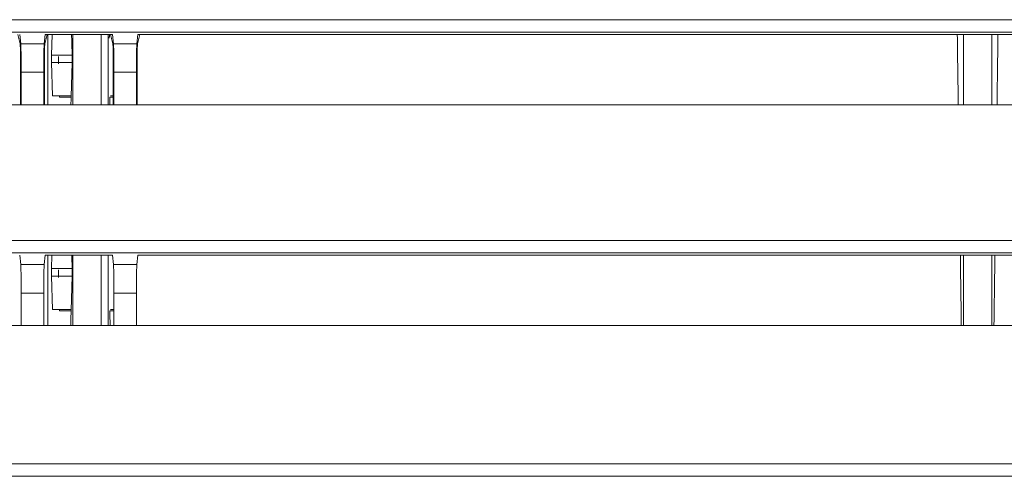
# Model space of a CAD drawing. Units: millimetres. Extents: x 0 to 1189, y 0 to 841.
# Drawn here: x 591 to 614, y 154 to 165 of the extents above; entities that cross this region are included whole.
import ezdxf

# ---------------------------------------------------------------- set-up
doc = ezdxf.new("R2010")
doc.units = ezdxf.units.MM
doc.layers.add('1', color=7, linetype='Continuous', true_color=0xffffff)

msp = doc.modelspace()

# ---------------------------------------------------------------- linework, layer by layer
at = {"layer": '1', "color": 18, "linetype": 'Continuous', "lineweight": 13}
for p, q in [((537.899, 165.123), (780.486, 165.123)), ((537.899, 165.123), (780.486, 165.123)), ((780.486, 164.83), (537.899, 164.83)), ((780.486, 164.83), (537.899, 164.83)), ((591.133, 164.557), (591.078, 164.775)), ((591.122, 164.775), (591.149, 164.557)), ((591.122, 164.775), (591.149, 164.557)), ((591.72, 164.775), (591.693, 164.557)), ((591.764, 164.775), (591.709, 164.557)), ((591.72, 164.775), (593.289, 164.775)), ((591.764, 164.775), (593.245, 164.775)), ((591.777, 163.13), (591.777, 164.775)), ((591.777, 163.13), (591.777, 164.775)), ((591.88, 164.775), (591.865, 164.296)), ((591.88, 164.775), (591.865, 164.296)), ((592.361, 164.775), (592.361, 163.13)), ((592.361, 164.775), (592.361, 163.13)), ((593.027, 163.13), (593.027, 164.775)), ((593.027, 163.13), (593.027, 164.775)), ((593.192, 163.13), (593.192, 164.775)), ((593.299, 164.557), (593.245, 164.775)), ((593.316, 164.557), (593.289, 164.775)), ((593.887, 164.775), (593.859, 164.557)), ((593.859, 164.557), (593.887, 164.775)), ((593.931, 164.775), (593.876, 164.557)), ((593.887, 164.775), (644.455, 164.775)), ((613.182, 163.13), (613.182, 164.775)), ((613.182, 163.13), (613.182, 164.775)), ((613.849, 164.775), (613.849, 163.13)), ((613.849, 164.775), (613.849, 163.13)), ((591.149, 164.557), (591.693, 164.557)), ((593.316, 164.557), (593.859, 164.557)), ((591.865, 164.296), (592.349, 164.296)), ((591.865, 164.296), (592.349, 164.296)), ((591.865, 164.122), (591.889, 163.343)), ((592.349, 164.122), (591.865, 164.122)), ((591.865, 164.122), (591.889, 163.343)), ((592.349, 164.122), (591.865, 164.122)), ((591.143, 163.129), (591.143, 163.892)), ((591.155, 163.892), (591.155, 163.129)), ((591.687, 163.892), (591.155, 163.892)), ((591.155, 163.892), (591.155, 163.129)), ((591.687, 163.892), (591.687, 163.129)), ((591.699, 163.892), (591.699, 163.129)), ((593.31, 163.129), (593.31, 163.892)), ((593.321, 163.129), (593.321, 163.892)), ((593.854, 163.892), (593.321, 163.892)), ((593.854, 163.892), (593.854, 163.129)), ((593.854, 163.892), (593.854, 163.129)), ((593.865, 163.892), (593.865, 163.129)), ((592.326, 163.343), (591.889, 163.343)), ((592.326, 163.343), (591.889, 163.343)), ((592.053, 163.343), (592.054, 163.311)), ((592.325, 163.311), (592.054, 163.311)), ((593.31, 163.311), (593.227, 163.311)), ((593.31, 163.343), (593.242, 163.343)), ((593.31, 163.343), (593.289, 163.343)), ((591.155, 163.129), (556.869, 163.129)), ((591.155, 163.129), (556.869, 163.129)), ((591.687, 163.129), (591.155, 163.129)), ((593.321, 163.129), (591.687, 163.129)), ((593.31, 163.129), (591.699, 163.129)), ((593.854, 163.129), (593.321, 163.129)), ((644.488, 163.129), (593.854, 163.129)), ((644.488, 163.129), (593.854, 163.129)), ((536.985, 159.957), (781.4, 159.957)), ((536.985, 159.957), (781.4, 159.957)), ((781.4, 159.663), (536.985, 159.663)), ((781.4, 159.663), (536.985, 159.663)), ((591.122, 159.608), (591.149, 159.39)), ((591.122, 159.608), (591.149, 159.39)), ((591.72, 159.608), (591.693, 159.39)), ((591.72, 159.608), (591.693, 159.39)), ((591.72, 159.608), (593.289, 159.608)), ((591.72, 159.608), (593.289, 159.608)), ((591.777, 157.963), (591.777, 159.608)), ((591.777, 157.963), (591.777, 159.608)), ((591.875, 159.608), (591.865, 159.296)), ((591.875, 159.608), (591.865, 159.296)), ((592.361, 159.608), (592.361, 157.963)), ((592.361, 159.608), (592.361, 157.963)), ((593.027, 157.963), (593.027, 159.608)), ((593.027, 157.963), (593.027, 159.608)), ((593.192, 157.963), (593.192, 159.608)), ((593.316, 159.39), (593.289, 159.608)), ((593.316, 159.39), (593.289, 159.608)), ((593.887, 159.608), (593.859, 159.39)), ((593.887, 159.608), (593.859, 159.39)), ((593.887, 159.608), (644.455, 159.608)), ((593.887, 159.608), (644.455, 159.608)), ((613.182, 157.963), (613.182, 159.608)), ((613.182, 157.963), (613.182, 159.608)), ((613.849, 159.608), (613.849, 157.963)), ((613.849, 159.608), (613.849, 157.963)), ((591.149, 159.39), (591.693, 159.39)), ((591.149, 159.39), (591.693, 159.39)), ((591.865, 159.296), (592.349, 159.296)), ((591.865, 159.296), (592.349, 159.296)), ((593.316, 159.39), (593.859, 159.39)), ((593.316, 159.39), (593.859, 159.39)), ((591.865, 159.122), (591.889, 158.343)), ((592.349, 159.122), (591.865, 159.122)), ((591.865, 159.122), (591.889, 158.343)), ((592.349, 159.122), (591.865, 159.122)), ((591.155, 158.725), (591.155, 157.963)), ((591.687, 158.725), (591.155, 158.725)), ((591.155, 158.725), (591.155, 157.963)), ((591.687, 158.725), (591.155, 158.725)), ((591.687, 158.725), (591.687, 157.963)), ((591.687, 158.725), (591.687, 157.963)), ((593.321, 157.963), (593.321, 158.725)), ((593.854, 158.725), (593.321, 158.725)), ((593.321, 157.963), (593.321, 158.725)), ((593.854, 158.725), (593.321, 158.725)), ((593.854, 158.725), (593.854, 157.963)), ((593.854, 158.725), (593.854, 157.963)), ((592.326, 158.343), (591.889, 158.343)), ((592.326, 158.343), (591.889, 158.343)), ((592.053, 158.343), (592.054, 158.311)), ((592.325, 158.311), (592.054, 158.311)), ((593.321, 158.311), (593.227, 158.311)), ((593.321, 158.343), (593.242, 158.343)), ((593.321, 158.343), (593.289, 158.343)), ((591.155, 157.963), (556.869, 157.963)), ((591.155, 157.963), (556.869, 157.963)), ((591.687, 157.963), (591.155, 157.963)), ((591.687, 157.963), (591.155, 157.963)), ((593.321, 157.963), (591.687, 157.963)), ((593.321, 157.963), (591.687, 157.963)), ((593.854, 157.963), (593.321, 157.963)), ((593.854, 157.963), (593.321, 157.963)), ((644.488, 157.963), (593.854, 157.963)), ((644.488, 157.963), (593.854, 157.963)), ((536.06, 154.728), (782.325, 154.728)), ((536.06, 154.728), (782.325, 154.728)), ((782.325, 154.435), (536.06, 154.435)), ((782.325, 154.435), (536.06, 154.435))]:
    msp.add_line(p, q, dxfattribs=at)
for centre, ratio, start_param, end_param in [((591.149, 163.892), 0.008727, 4.712389, 6.21337), ((591.149, 163.892), 0.008727, 4.712389, 6.21337), ((591.693, 163.892), 0.008727, 0.069815, 1.570796), ((591.71, 163.892), 0.017455, 0.069813, 1.570796), ((593.299, 163.892), 0.017455, 4.712389, 6.213372), ((593.316, 163.892), 0.008727, 4.712389, 6.21337), ((593.86, 163.892), 0.008727, 0.069815, 1.570796), ((593.86, 163.892), 0.008727, 0.069815, 1.570796), ((591.149, 158.725), 0.008727, 4.712389, 6.21337), ((591.149, 158.725), 0.008727, 4.712389, 6.21337), ((591.693, 158.725), 0.008727, 0.069815, 1.570796), ((591.693, 158.725), 0.008727, 0.069815, 1.570796), ((593.316, 158.725), 0.008727, 4.712389, 6.21337), ((593.316, 158.725), 0.008727, 4.712389, 6.21337), ((593.86, 158.725), 0.008727, 0.069815, 1.570796), ((593.86, 158.725), 0.008727, 0.069815, 1.570796)]:
    msp.add_ellipse(centre, major_axis=(0, 0.667), ratio=ratio, start_param=start_param, end_param=end_param, dxfattribs=at)
for points, degree in [([(592.335, 164.775), (592.349, 164.296)], 1), ([(592.335, 164.775), (592.349, 164.296)], 1), ([(593.217, 164.694), (593.219, 164.775)], 1), ([(593.887, 164.775), (593.931, 164.775)], 1), ([(593.931, 164.775), (644.455, 164.775)], 1), ([(613.063, 163.13), (613.055, 163.678), (613.048, 164.226), (613.04, 164.775)], 3), ([(613.063, 163.13), (613.055, 163.678), (613.048, 164.226), (613.04, 164.775)], 3), ([(613.969, 163.129), (613.991, 164.775)], 1), ([(613.969, 163.129), (613.991, 164.775)], 1), ([(591.133, 164.557), (591.149, 164.557)], 1), ([(591.149, 164.557), (591.709, 164.557)], 1), ([(593.299, 164.557), (593.859, 164.557)], 1), ([(593.859, 164.557), (593.876, 164.557)], 1), ([(592.349, 164.122), (592.326, 163.343)], 1), ([(592.349, 164.122), (592.326, 163.343)], 1), ([(592.349, 164.296), (592.35, 164.282), (592.35, 164.236), (592.35, 164.182), (592.35, 164.136), (592.349, 164.122)], 2), ([(592.349, 164.296), (592.35, 164.282), (592.35, 164.236), (592.35, 164.182), (592.35, 164.136), (592.349, 164.122)], 2), ([(591.143, 163.892), (591.155, 163.892)], 1), ([(591.699, 163.892), (591.155, 163.892)], 1), ([(593.854, 163.892), (593.31, 163.892)], 1), ([(593.854, 163.892), (593.865, 163.892)], 1), ([(592.326, 163.343), (592.319, 163.129)], 1), ([(592.326, 163.343), (592.319, 163.129)], 1), ([(593.233, 163.129), (593.227, 163.311)], 1), ([(591.699, 163.129), (591.155, 163.129)], 1), ([(593.854, 163.129), (593.31, 163.129)], 1), ([(592.34, 159.608), (592.349, 159.296)], 1), ([(592.34, 159.608), (592.349, 159.296)], 1), ([(613.134, 157.963), (613.127, 158.511), (613.119, 159.06), (613.112, 159.608)], 3), ([(613.134, 157.963), (613.127, 158.511), (613.119, 159.06), (613.112, 159.608)], 3), ([(613.897, 157.963), (613.92, 159.608)], 1), ([(613.897, 157.963), (613.92, 159.608)], 1), ([(592.349, 159.296), (592.35, 159.282), (592.35, 159.236), (592.35, 159.182), (592.35, 159.136), (592.349, 159.122)], 2), ([(592.349, 159.296), (592.35, 159.282), (592.35, 159.236), (592.35, 159.182), (592.35, 159.136), (592.349, 159.122)], 2), ([(592.349, 159.122), (592.326, 158.343)], 1), ([(592.349, 159.122), (592.326, 158.343)], 1), ([(592.326, 158.343), (592.314, 157.963)], 1), ([(592.326, 158.343), (592.314, 157.963)], 1), ([(593.238, 157.963), (593.227, 158.311)], 1)]:
    msp.add_open_spline(points, degree=degree, dxfattribs=at)
for points, knots in [([(591.143, 163.892), (591.143, 163.934), (591.143, 163.975), (591.143, 164.027), (591.143, 164.037), (591.143, 164.058), (591.143, 164.068), (591.143, 164.098), (591.143, 164.137), (591.142, 164.175), (591.142, 164.203), (591.142, 164.212), (591.142, 164.23), (591.142, 164.239), (591.141, 164.283), (591.141, 164.316), (591.14, 164.362), (591.14, 164.376), (591.139, 164.397), (591.139, 164.404), (591.139, 164.417), (591.139, 164.423), (591.138, 164.454), (591.137, 164.476), (591.136, 164.502), (591.136, 164.51), (591.135, 164.525), (591.135, 164.531), (591.134, 164.547), (591.133, 164.554), (591.133, 164.557)], [0, 0, 0, 0, 0.125, 0.125, 0.15625, 0.15625, 0.1875, 0.1875, 0.25, 0.3125, 0.3125, 0.34375, 0.34375, 0.375, 0.375, 0.5, 0.5, 0.5625, 0.5625, 0.59375, 0.59375, 0.625, 0.625, 0.75, 0.75, 0.8125, 0.8125, 0.875, 0.875, 1, 1, 1, 1]), ([(593.876, 164.557), (593.875, 164.554), (593.875, 164.547), (593.874, 164.531), (593.873, 164.525), (593.873, 164.51), (593.872, 164.502), (593.871, 164.476), (593.871, 164.454), (593.87, 164.423), (593.87, 164.417), (593.87, 164.404), (593.869, 164.397), (593.869, 164.376), (593.869, 164.362), (593.868, 164.316), (593.868, 164.283), (593.867, 164.239), (593.867, 164.23), (593.867, 164.212), (593.867, 164.203), (593.866, 164.175), (593.866, 164.137), (593.866, 164.098), (593.866, 164.068), (593.866, 164.058), (593.866, 164.037), (593.866, 164.027), (593.865, 163.975), (593.865, 163.934), (593.865, 163.892)], [0, 0, 0, 0, 0.125, 0.125, 0.1875, 0.1875, 0.25, 0.25, 0.375, 0.375, 0.40625, 0.40625, 0.4375, 0.4375, 0.5, 0.5, 0.625, 0.625, 0.65625, 0.65625, 0.6875, 0.6875, 0.75, 0.8125, 0.8125, 0.84375, 0.84375, 0.875, 0.875, 1, 1, 1, 1]), ([(591.865, 164.296), (591.865, 164.295), (591.865, 164.294), (591.865, 164.293), (591.865, 164.291), (591.865, 164.289), (591.865, 164.288), (591.865, 164.286), (591.865, 164.284), (591.865, 164.282), (591.865, 164.28), (591.865, 164.278), (591.865, 164.276), (591.865, 164.274), (591.865, 164.272), (591.865, 164.27), (591.865, 164.268), (591.865, 164.266), (591.865, 164.263), (591.864, 164.261), (591.864, 164.259), (591.864, 164.257), (591.864, 164.254), (591.864, 164.252), (591.864, 164.25), (591.864, 164.247), (591.864, 164.245), (591.864, 164.243), (591.864, 164.24), (591.864, 164.238), (591.864, 164.235), (591.864, 164.233), (591.864, 164.23), (591.864, 164.228), (591.864, 164.226), (591.864, 164.223), (591.864, 164.221), (591.864, 164.218), (591.864, 164.216), (591.864, 164.214), (591.864, 164.211), (591.864, 164.208), (591.864, 164.204), (591.864, 164.199), (591.864, 164.195), (591.864, 164.19), (591.864, 164.185), (591.864, 164.18), (591.864, 164.175), (591.864, 164.171), (591.864, 164.166), (591.864, 164.161), (591.864, 164.157), (591.865, 164.152), (591.865, 164.148), (591.865, 164.144), (591.865, 164.14), (591.865, 164.136), (591.865, 164.132), (591.865, 164.129), (591.865, 164.125), (591.865, 164.123), (591.865, 164.122)], [0, 0, 0, 0, 0.013748, 0.027432, 0.041052, 0.054607, 0.068099, 0.081527, 0.09489, 0.10819, 0.121425, 0.134597, 0.147704, 0.160748, 0.173727, 0.186643, 0.199494, 0.212281, 0.225005, 0.237664, 0.250259, 0.262791, 0.275258, 0.287661, 0.3, 0.312275, 0.324487, 0.336634, 0.348717, 0.360736, 0.372691, 0.384582, 0.39641, 0.408173, 0.419872, 0.431507, 0.443078, 0.454585, 0.466029, 0.477408, 0.488723, 0.499974, 0.522542, 0.545365, 0.568445, 0.591781, 0.615372, 0.639221, 0.663325, 0.687685, 0.712302, 0.737175, 0.762304, 0.78769, 0.813331, 0.839229, 0.865384, 0.891794, 0.918461, 0.945384, 0.972564, 1, 1, 1, 1]), ([(591.865, 164.296), (591.865, 164.295), (591.865, 164.294), (591.865, 164.293), (591.865, 164.291), (591.865, 164.289), (591.865, 164.288), (591.865, 164.286), (591.865, 164.284), (591.865, 164.282), (591.865, 164.28), (591.865, 164.278), (591.865, 164.276), (591.865, 164.274), (591.865, 164.272), (591.865, 164.27), (591.865, 164.268), (591.865, 164.266), (591.865, 164.263), (591.864, 164.261), (591.864, 164.259), (591.864, 164.257), (591.864, 164.254), (591.864, 164.252), (591.864, 164.25), (591.864, 164.247), (591.864, 164.245), (591.864, 164.243), (591.864, 164.24), (591.864, 164.238), (591.864, 164.235), (591.864, 164.233), (591.864, 164.23), (591.864, 164.228), (591.864, 164.226), (591.864, 164.223), (591.864, 164.221), (591.864, 164.218), (591.864, 164.216), (591.864, 164.214), (591.864, 164.211), (591.864, 164.208), (591.864, 164.204), (591.864, 164.199), (591.864, 164.195), (591.864, 164.19), (591.864, 164.185), (591.864, 164.18), (591.864, 164.175), (591.864, 164.171), (591.864, 164.166), (591.864, 164.161), (591.864, 164.157), (591.865, 164.152), (591.865, 164.148), (591.865, 164.144), (591.865, 164.14), (591.865, 164.136), (591.865, 164.132), (591.865, 164.129), (591.865, 164.125), (591.865, 164.123), (591.865, 164.122)], [0, 0, 0, 0, 0.013748, 0.027432, 0.041052, 0.054607, 0.068099, 0.081527, 0.09489, 0.10819, 0.121425, 0.134597, 0.147704, 0.160748, 0.173727, 0.186643, 0.199494, 0.212281, 0.225005, 0.237664, 0.250259, 0.262791, 0.275258, 0.287661, 0.3, 0.312275, 0.324487, 0.336634, 0.348717, 0.360736, 0.372691, 0.384582, 0.39641, 0.408173, 0.419872, 0.431507, 0.443078, 0.454585, 0.466029, 0.477408, 0.488723, 0.499974, 0.522542, 0.545365, 0.568445, 0.591781, 0.615372, 0.639221, 0.663325, 0.687685, 0.712302, 0.737175, 0.762304, 0.78769, 0.813331, 0.839229, 0.865384, 0.891794, 0.918461, 0.945384, 0.972564, 1, 1, 1, 1]), ([(592.03, 164.264), (592.03, 164.263), (592.03, 164.262), (592.03, 164.261), (592.03, 164.259), (592.03, 164.257), (592.03, 164.256), (592.03, 164.254), (592.03, 164.252), (592.03, 164.25), (592.03, 164.248), (592.03, 164.246), (592.03, 164.244), (592.03, 164.242), (592.03, 164.24), (592.03, 164.238), (592.03, 164.236), (592.029, 164.234), (592.029, 164.232), (592.029, 164.229), (592.029, 164.227), (592.029, 164.225), (592.029, 164.222), (592.029, 164.22), (592.029, 164.218), (592.029, 164.215), (592.029, 164.213), (592.029, 164.211), (592.029, 164.208), (592.029, 164.206), (592.029, 164.203), (592.029, 164.201), (592.029, 164.199), (592.029, 164.196), (592.029, 164.194), (592.029, 164.191), (592.029, 164.189), (592.029, 164.187), (592.029, 164.184), (592.029, 164.182), (592.029, 164.179), (592.029, 164.176), (592.029, 164.172), (592.029, 164.168), (592.029, 164.163), (592.029, 164.158), (592.029, 164.153), (592.029, 164.148), (592.029, 164.143), (592.029, 164.139), (592.029, 164.134), (592.029, 164.129), (592.029, 164.125), (592.029, 164.12), (592.03, 164.116), (592.03, 164.112), (592.03, 164.108), (592.03, 164.104), (592.03, 164.1), (592.03, 164.097), (592.03, 164.093), (592.03, 164.091), (592.03, 164.09)], [0, 0, 0, 0, 0.013748, 0.027432, 0.041052, 0.054607, 0.068099, 0.081527, 0.09489, 0.10819, 0.121425, 0.134597, 0.147704, 0.160748, 0.173727, 0.186643, 0.199494, 0.212281, 0.225005, 0.237664, 0.250259, 0.262791, 0.275258, 0.287661, 0.3, 0.312275, 0.324487, 0.336634, 0.348717, 0.360736, 0.372691, 0.384582, 0.39641, 0.408173, 0.419872, 0.431507, 0.443078, 0.454585, 0.466029, 0.477408, 0.488723, 0.499974, 0.522542, 0.545365, 0.568445, 0.591781, 0.615372, 0.639221, 0.663325, 0.687685, 0.712302, 0.737175, 0.762304, 0.78769, 0.813331, 0.839229, 0.865384, 0.891794, 0.918461, 0.945384, 0.972564, 1, 1, 1, 1]), ([(591.865, 159.296), (591.865, 159.295), (591.865, 159.294), (591.865, 159.293), (591.865, 159.291), (591.865, 159.289), (591.865, 159.288), (591.865, 159.286), (591.865, 159.284), (591.865, 159.282), (591.865, 159.28), (591.865, 159.278), (591.865, 159.276), (591.865, 159.274), (591.865, 159.272), (591.865, 159.27), (591.865, 159.268), (591.865, 159.266), (591.865, 159.263), (591.864, 159.261), (591.864, 159.259), (591.864, 159.257), (591.864, 159.254), (591.864, 159.252), (591.864, 159.25), (591.864, 159.247), (591.864, 159.245), (591.864, 159.243), (591.864, 159.24), (591.864, 159.238), (591.864, 159.235), (591.864, 159.233), (591.864, 159.23), (591.864, 159.228), (591.864, 159.226), (591.864, 159.223), (591.864, 159.221), (591.864, 159.218), (591.864, 159.216), (591.864, 159.214), (591.864, 159.211), (591.864, 159.208), (591.864, 159.204), (591.864, 159.199), (591.864, 159.195), (591.864, 159.19), (591.864, 159.185), (591.864, 159.18), (591.864, 159.175), (591.864, 159.171), (591.864, 159.166), (591.864, 159.161), (591.864, 159.157), (591.865, 159.152), (591.865, 159.148), (591.865, 159.144), (591.865, 159.14), (591.865, 159.136), (591.865, 159.132), (591.865, 159.129), (591.865, 159.125), (591.865, 159.123), (591.865, 159.122)], [0, 0, 0, 0, 0.013747, 0.027429, 0.041048, 0.054602, 0.068093, 0.08152, 0.094883, 0.108181, 0.121416, 0.134587, 0.147694, 0.160737, 0.173716, 0.186631, 0.199482, 0.212269, 0.224992, 0.237651, 0.250246, 0.262777, 0.275245, 0.287648, 0.299987, 0.312263, 0.324474, 0.336622, 0.348705, 0.360725, 0.372681, 0.384572, 0.3964, 0.408164, 0.419864, 0.4315, 0.443072, 0.454581, 0.466025, 0.477405, 0.488722, 0.499974, 0.52253, 0.545343, 0.568414, 0.591742, 0.615327, 0.63917, 0.66327, 0.687627, 0.712242, 0.737115, 0.762244, 0.787632, 0.813276, 0.839179, 0.865338, 0.891756, 0.91843, 0.945363, 0.972553, 1, 1, 1, 1]), ([(591.865, 159.296), (591.865, 159.295), (591.865, 159.294), (591.865, 159.293), (591.865, 159.291), (591.865, 159.289), (591.865, 159.288), (591.865, 159.286), (591.865, 159.284), (591.865, 159.282), (591.865, 159.28), (591.865, 159.278), (591.865, 159.276), (591.865, 159.274), (591.865, 159.272), (591.865, 159.27), (591.865, 159.268), (591.865, 159.266), (591.865, 159.263), (591.864, 159.261), (591.864, 159.259), (591.864, 159.257), (591.864, 159.254), (591.864, 159.252), (591.864, 159.25), (591.864, 159.247), (591.864, 159.245), (591.864, 159.243), (591.864, 159.24), (591.864, 159.238), (591.864, 159.235), (591.864, 159.233), (591.864, 159.23), (591.864, 159.228), (591.864, 159.226), (591.864, 159.223), (591.864, 159.221), (591.864, 159.218), (591.864, 159.216), (591.864, 159.214), (591.864, 159.211), (591.864, 159.208), (591.864, 159.204), (591.864, 159.199), (591.864, 159.195), (591.864, 159.19), (591.864, 159.185), (591.864, 159.18), (591.864, 159.175), (591.864, 159.171), (591.864, 159.166), (591.864, 159.161), (591.864, 159.157), (591.865, 159.152), (591.865, 159.148), (591.865, 159.144), (591.865, 159.14), (591.865, 159.136), (591.865, 159.132), (591.865, 159.129), (591.865, 159.125), (591.865, 159.123), (591.865, 159.122)], [0, 0, 0, 0, 0.013747, 0.027429, 0.041048, 0.054602, 0.068093, 0.08152, 0.094883, 0.108181, 0.121416, 0.134587, 0.147694, 0.160737, 0.173716, 0.186631, 0.199482, 0.212269, 0.224992, 0.237651, 0.250246, 0.262777, 0.275245, 0.287648, 0.299987, 0.312263, 0.324474, 0.336622, 0.348705, 0.360725, 0.372681, 0.384572, 0.3964, 0.408164, 0.419864, 0.4315, 0.443072, 0.454581, 0.466025, 0.477405, 0.488722, 0.499974, 0.52253, 0.545343, 0.568414, 0.591742, 0.615327, 0.63917, 0.66327, 0.687627, 0.712242, 0.737115, 0.762244, 0.787632, 0.813276, 0.839179, 0.865338, 0.891756, 0.91843, 0.945363, 0.972553, 1, 1, 1, 1]), ([(592.03, 159.264), (592.03, 159.263), (592.03, 159.262), (592.03, 159.261), (592.03, 159.259), (592.03, 159.257), (592.03, 159.256), (592.03, 159.254), (592.03, 159.252), (592.03, 159.25), (592.03, 159.248), (592.03, 159.246), (592.03, 159.244), (592.03, 159.242), (592.03, 159.24), (592.03, 159.238), (592.03, 159.236), (592.029, 159.234), (592.029, 159.232), (592.029, 159.229), (592.029, 159.227), (592.029, 159.225), (592.029, 159.222), (592.029, 159.22), (592.029, 159.218), (592.029, 159.215), (592.029, 159.213), (592.029, 159.211), (592.029, 159.208), (592.029, 159.206), (592.029, 159.203), (592.029, 159.201), (592.029, 159.199), (592.029, 159.196), (592.029, 159.194), (592.029, 159.191), (592.029, 159.189), (592.029, 159.187), (592.029, 159.184), (592.029, 159.182), (592.029, 159.179), (592.029, 159.176), (592.029, 159.172), (592.029, 159.168), (592.029, 159.163), (592.029, 159.158), (592.029, 159.153), (592.029, 159.148), (592.029, 159.143), (592.029, 159.139), (592.029, 159.134), (592.029, 159.129), (592.029, 159.125), (592.029, 159.12), (592.03, 159.116), (592.03, 159.112), (592.03, 159.108), (592.03, 159.104), (592.03, 159.1), (592.03, 159.097), (592.03, 159.093), (592.03, 159.091), (592.03, 159.09)], [0, 0, 0, 0, 0.013747, 0.027429, 0.041048, 0.054602, 0.068093, 0.08152, 0.094883, 0.108181, 0.121416, 0.134587, 0.147694, 0.160737, 0.173716, 0.186631, 0.199482, 0.212269, 0.224992, 0.237651, 0.250246, 0.262777, 0.275245, 0.287648, 0.299987, 0.312263, 0.324474, 0.336622, 0.348705, 0.360725, 0.372681, 0.384572, 0.3964, 0.408164, 0.419864, 0.4315, 0.443072, 0.454581, 0.466025, 0.477405, 0.488722, 0.499974, 0.52253, 0.545343, 0.568414, 0.591742, 0.615327, 0.63917, 0.66327, 0.687627, 0.712242, 0.737115, 0.762244, 0.787632, 0.813276, 0.839179, 0.865338, 0.891756, 0.91843, 0.945363, 0.972553, 1, 1, 1, 1])]:
    msp.add_open_spline(points, degree=3, knots=knots, dxfattribs=at)

doc.saveas('drawing.dxf')
